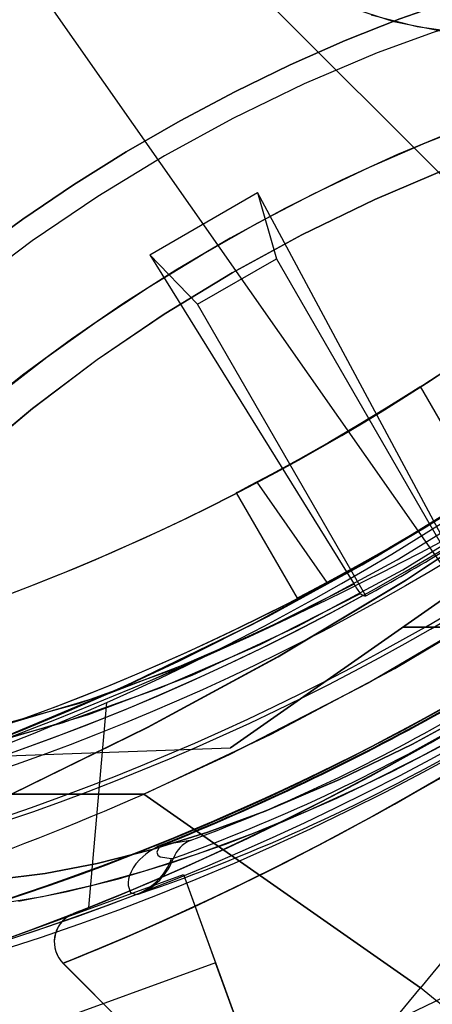
# Model space of a CAD drawing. Units: millimetres. Extents: x 357 to 1783, y 1447 to 2433.
# Drawn here: x 993 to 994, y 1991 to 1992 of the extents above; entities that cross this region are included whole.
import ezdxf

# ---------------------------------------------------------------- set-up
doc = ezdxf.new("R2010")
doc.units = ezdxf.units.MM
doc.header["$LTSCALE"] = 100

msp = doc.modelspace()

# ---------------------------------------------------------------- linework, layer by layer
at = {"color": 7, "linetype": 'Continuous', "lineweight": 25}
for p, q in [((988.7246924556096, 1997.398489374781), (995.7250495893562, 1990.398132241034)), ((992.6636400763571, 1993.342040473132), (994.327011741772, 1990.966499544698)), ((993.4064714480024, 1992.105601779574), (993.5839251693776, 1992.208054733379)), ((993.5839251693776, 1992.208054733379), (993.6151032136581, 1992.099146868995)), ((993.8852966338634, 1991.645759903922), (993.5839251693776, 1992.208054733379)), ((993.4851994030905, 1992.024146868995), (993.4064714480024, 1992.105601779574)), ((993.4064714480024, 1992.105601779574), (993.742747322486, 1991.563459020625)), ((993.4851994030905, 1992.024146868995), (993.6151032136581, 1992.099146868995)), ((993.6151032136581, 1992.099146868995), (993.892238393141, 1991.619134657566)), ((993.7623345825733, 1991.544134657566), (993.4851994030905, 1992.024146868995)), ((993.9522412486793, 1991.715206663175), (993.8521321654001, 1991.888600681714)), ((993.5392746473219, 1991.293877796927), (994.1797835887628, 1991.742366985998)), ((994.1791135370584, 1991.741897810779), (993.5392746473219, 1991.293877796927)), ((993.698674772757, 1991.566421942726), (993.5831032316045, 1991.731475208853)), ((994.16585350432, 1991.732613035924), (993.8235009711937, 1991.492895211439)), ((993.5489718236576, 1991.713689796452), (993.6490836424608, 1991.540291039846)), ((993.7570988603502, 1991.544545023703), (993.7530383662031, 1991.547775437608)), ((993.8235009711937, 1991.492895211442), (994.3155021102257, 1991.492895211629)), ((994.315502050639, 1991.492895211264), (993.8235009711937, 1991.492895211439)), ((993.3061476599677, 1991.031103299435), (993.335699536347, 1991.368882792096)), ((993.0871246165984, 1991.278088369914), (993.5392746473219, 1991.293877796927)), ((993.1791940158307, 1991.217642731573), (993.3965872295616, 1991.21780242166)), ((993.3965871509938, 1991.21780241701), (993.1791940181743, 1991.217642732606)), ((993.3965871509938, 1991.21780241701), (993.8519756983935, 1990.898935977286)), ((993.8519756983947, 1990.898935977244), (993.3965872295616, 1991.21780242166)), ((993.4293783339696, 1991.135648050426), (993.4297918371476, 1991.134624888086)), ((993.4733346589397, 1991.141402495389), (993.4297918371476, 1991.134624888086)), ((993.442469303907, 1991.111845433124), (993.4456253227457, 1991.112326609735)), ((992.898106753618, 1990.880407264696), (993.4619223260895, 1991.085619350692)), ((993.4619223260895, 1991.085619350692), (993.5148056789519, 1990.940323532837)), ((993.4619223260895, 1991.085619350692), (993.632932397753, 1990.615773040299)), ((993.3844734426838, 1991.052723192763), (993.3876743464572, 1991.053160495674)), ((993.5148056789519, 1990.940323532837), (992.9509901064805, 1990.735111446842)), ((993.2640627793597, 1990.939324140109), (994.4847905134699, 1989.718596405999)), ((993.2643427408921, 1990.939044178577), (994.48479051347, 1989.718596405999)), ((993.6724984110517, 1990.507066312181), (993.5148056789519, 1990.940323532837)), ((993.800240677005, 1990.836494736927), (993.8519756989045, 1990.898935979926))]:
    msp.add_line(p, q, dxfattribs=at)
at = {"color": 7, "linetype": 'Continuous', "lineweight": 25, "flags": 128}
for points in [[(993.1175308131224, 1992.105880928924), (993.1976564797513, 1992.164343134846), (993.2813385107247, 1992.220847928715), (993.3678844383155, 1992.274927734091), (993.4565780960893, 1992.326135041282), (993.5466855451722, 1992.374046110482), (993.6374611475854, 1992.41826447821), (993.7281537363898, 1992.458424238045), (993.8180128315829, 1992.494193068492), (993.9062948503114, 1992.525274982939), (993.9922692600087, 1992.551412778947), (994.0752246235439, 1992.57239016659), (994.1544744863536, 1992.588033558256), (994.2293630568455, 1992.598213505081), (994.2992706330647, 1992.602845768136), (994.3636187307197, 1992.601892015504), (994.4218748701328, 1992.595360139476), (994.4735569825016, 1992.583304191242), (994.5182373990127, 1992.565823933618), (994.5555463897962, 1992.54306401551), (994.5851752234345, 1992.515212774947), (994.6068787217112, 1992.482500680586), (994.6204772884582, 1992.445198424585)], [(994.6204772884643, 1992.445198424585), (994.6068787217171, 1992.482500680587), (994.5851752234402, 1992.515212774948), (994.5555463898017, 1992.543064015512), (994.5182373990182, 1992.56582393362), (994.4735569825068, 1992.583304191244), (994.4218748701378, 1992.595360139478), (994.3636187307245, 1992.601892015506), (994.299270633069, 1992.602845768138), (994.2293630568494, 1992.598213505083), (994.154474486357, 1992.588033558259), (994.0752246235468, 1992.572390166593), (993.9922692600113, 1992.551412778949), (993.9062948503133, 1992.525274982942), (993.8180128315845, 1992.494193068494), (993.7281537363908, 1992.458424238048), (993.6374611475858, 1992.418264478213), (993.5466855451722, 1992.374046110485), (993.4565780960887, 1992.326135041285), (993.3678844383144, 1992.274927734094), (993.2813385107231, 1992.220847928718), (993.1976564797493, 1992.164343134848), (993.1175308131197, 1992.105880928926)], [(993.1791940354047, 1991.217642740427), (993.4026640802452, 1991.327530172908), (993.617727810638, 1991.444087374794), (993.824446785338, 1991.567742174963), (994.0223373289846, 1991.698365359686), (994.2061162787147, 1991.83187324268), (994.3747577073045, 1991.966089088493), (994.528884394138, 1992.099803818789), (994.6678323579447, 1992.230569912292), (994.7887034433194, 1992.3531825723), (994.8925478160744, 1992.465953549819), (994.9801775967576, 1992.567039613772)], [(993.1791940354288, 1991.217642740428), (993.4026640802695, 1991.327530172909), (993.6177278106621, 1991.444087374795), (993.8244467853622, 1991.567742174964), (994.0223373290087, 1991.698365359688), (994.2061162787388, 1991.831873242681), (994.3747577073286, 1991.966089088494), (994.5288843941621, 1992.09980381879), (994.6678323579689, 1992.230569912294), (994.7887034433436, 1992.353182572301), (994.8925478160986, 1992.46595354982), (994.9801775967818, 1992.567039613773)], [(993.1791940354288, 1991.217642740428), (993.4026640802695, 1991.327530172909), (993.6177278106621, 1991.444087374795), (993.8244467853622, 1991.567742174964), (994.0223373290087, 1991.698365359688), (994.2061162787388, 1991.831873242681), (994.3747577073286, 1991.966089088494), (994.5288843941621, 1992.09980381879), (994.6678323579689, 1992.230569912293), (994.7887034433436, 1992.353182572301), (994.8925478160986, 1992.46595354982), (994.9801775967818, 1992.567039613773)], [(993.1791940354044, 1991.217642740426), (993.402664080245, 1991.327530172907), (993.6177278106378, 1991.444087374794), (993.8244467853377, 1991.567742174963), (994.0223373289845, 1991.698365359686), (994.2061162787146, 1991.83187324268), (994.3747577073043, 1991.966089088493), (994.5288843941379, 1992.099803818789), (994.6678323579446, 1992.230569912292), (994.7887034433193, 1992.3531825723), (994.8925478160742, 1992.465953549818), (994.9801775967575, 1992.567039613772)], [(994.982056138241, 1992.56927052229), (994.8957142004577, 1992.469508707424), (994.7924675506562, 1992.35715925462), (994.6711188034379, 1992.233790983084), (994.5337159065914, 1992.104188109913), (994.3801592906646, 1991.970587975469), (994.2095923643693, 1991.834525889295), (994.0253434199399, 1991.700451086685), (993.8291734290028, 1991.570742712008), (993.6210883332545, 1991.446005888624), (993.4036309321988, 1991.328005171222), (993.1791940545077, 1991.217642749323)], [(994.9820561382651, 1992.569270522291), (994.8957142004818, 1992.469508707425), (994.7924675506803, 1992.357159254622), (994.6711188034622, 1992.233790983084), (994.5337159066156, 1992.104188109914), (994.3801592906888, 1991.970587975471), (994.2095923643934, 1991.834525889296), (994.0253434199641, 1991.700451086686), (993.8291734290269, 1991.57074271201), (993.6210883332787, 1991.446005888625), (993.4036309322229, 1991.328005171224), (993.1791940545318, 1991.217642749325)], [(994.9820561382651, 1992.569270522291), (994.8957142004818, 1992.469508707425), (994.7924675506803, 1992.357159254622), (994.6711188034622, 1992.233790983084), (994.5337159066156, 1992.104188109914), (994.3801592906888, 1991.970587975471), (994.2095923643934, 1991.834525889296), (994.0253434199641, 1991.700451086686), (993.8291734290269, 1991.57074271201), (993.6210883332787, 1991.446005888625), (993.4036309322229, 1991.328005171223), (993.1791940545318, 1991.217642749325)], [(994.9820561382409, 1992.56927052229), (994.8957142004575, 1992.469508707423), (994.7924675506558, 1992.35715925462), (994.6711188034378, 1992.233790983083), (994.5337159065912, 1992.104188109913), (994.3801592906644, 1991.970587975469), (994.209592364369, 1991.834525889295), (994.0253434199398, 1991.700451086685), (993.8291734290025, 1991.570742712008), (993.6210883332543, 1991.446005888623), (993.4036309321984, 1991.328005171222), (993.1791940545073, 1991.217642749323)], [(994.5449220762673, 1992.446187456488), (994.5136250291088, 1992.484757974365), (994.4676571599077, 1992.515727687095), (994.4066288622253, 1992.537744779866), (994.3499141490377, 1992.547787167243), (994.2858322858373, 1992.551406618779), (994.2135631095211, 1992.548466040914), (994.135057282003, 1992.538811658265), (994.0512578271154, 1992.522590969536), (993.9629475956227, 1992.499925941071), (993.8731170125147, 1992.471774922773), (993.7807793979763, 1992.43795945235), (993.6606096830407, 1992.387063722554), (993.5432359161883, 1992.330051332409), (993.4307034458267, 1992.268536635783), (993.321203861239, 1992.201862976912), (993.213139213839, 1992.128722248728), (993.1089410066237, 1992.050073376251)], [(994.5449220762732, 1992.446187456489), (994.5136204937941, 1992.484765829762), (994.467637365887, 1992.51573607309), (994.4066288622253, 1992.537744779866), (994.3498842450033, 1992.547790605713), (994.2858322858373, 1992.551406618779), (994.2135257251664, 1992.548462934405), (994.135057282003, 1992.538811658265), (994.0512151223245, 1992.522581306647), (993.9629475956228, 1992.499925941072), (993.8730718103945, 1992.471759509392), (993.7807793979763, 1992.437959452351), (993.6605683728245, 1992.387045594112), (993.5431943204658, 1992.330029228305), (993.4307034458267, 1992.268536635784), (993.3211639206617, 1992.201838006013), (993.2131028590395, 1992.128695537253), (993.1089410066237, 1992.050073376252)], [(994.9056430645577, 1992.540692213121), (994.8199182678744, 1992.445060711054), (994.7183313808395, 1992.338476352678), (994.6000879285046, 1992.222773315579), (994.464160572538, 1992.099693429593), (994.3133844659046, 1991.974319268493), (994.1484091586148, 1991.849192679994), (993.9686254001846, 1991.725769933808), (993.7750368247381, 1991.606511220696), (993.5728117410712, 1991.495709018994), (993.3624180465752, 1991.39416275556), (993.1438113086018, 1991.302422498123)], [(994.9056430645818, 1992.540692213122), (994.8199182678985, 1992.445060711055), (994.7183313808636, 1992.338476352679), (994.6000879285289, 1992.222773315581), (994.4641605725623, 1992.099693429594), (994.3133844659288, 1991.974319268494), (994.1484091586389, 1991.849192679995), (993.9686254002088, 1991.725769933809), (993.7750368247622, 1991.606511220697), (993.5728117410954, 1991.495709018996), (993.3624180465993, 1991.394162755561), (993.1438113086258, 1991.302422498125)], [(994.9056430645818, 1992.540692213122), (994.8199182678985, 1992.445060711055), (994.7183313808636, 1992.338476352679), (994.6000879285289, 1992.22277331558), (994.4641605725623, 1992.099693429594), (994.3133844659288, 1991.974319268494), (994.1484091586389, 1991.849192679995), (993.9686254002088, 1991.725769933809), (993.7750368247622, 1991.606511220697), (993.5728117410954, 1991.495709018995), (993.3624180465993, 1991.394162755561), (993.1438113086258, 1991.302422498125)], [(994.9056430645576, 1992.54069221312), (994.8199182678741, 1992.445060711054), (994.7183313808391, 1992.338476352677), (994.6000879285045, 1992.222773315579), (994.4641605725378, 1992.099693429593), (994.3133844659044, 1991.974319268493), (994.1484091586144, 1991.849192679994), (993.9686254001845, 1991.725769933808), (993.7750368247378, 1991.606511220696), (993.5728117410711, 1991.495709018994), (993.362418046575, 1991.39416275556), (993.1438113086015, 1991.302422498123)], [(993.1438113273017, 1991.302422505423), (993.3633570743792, 1991.394586479762), (993.5760992086047, 1991.497403948126), (993.779660714721, 1991.609206596493), (993.9715661412359, 1991.727687332258), (994.1518096738713, 1991.851657917827), (994.3186686235047, 1991.978528342649), (994.4688870537046, 1992.103801008698), (994.6033029296046, 1992.225808907483), (994.7220136604062, 1992.342232235915), (994.8230158179076, 1992.448421984673), (994.9074807683076, 1992.542803432323)], [(993.1438113273258, 1991.302422505425), (993.3633570744034, 1991.394586479764), (993.5760992086289, 1991.497403948128), (993.7796607147452, 1991.609206596494), (993.9715661412602, 1991.727687332259), (994.1518096738955, 1991.851657917829), (994.3186686235288, 1991.978528342651), (994.4688870537288, 1992.103801008699), (994.6033029296287, 1992.225808907485), (994.7220136604304, 1992.342232235916), (994.823015817932, 1992.448421984675), (994.9074807683317, 1992.542803432325)], [(993.1438113273258, 1991.302422505425), (993.3633570744034, 1991.394586479764), (993.5760992086289, 1991.497403948128), (993.7796607147452, 1991.609206596494), (993.9715661412602, 1991.727687332259), (994.1518096738955, 1991.851657917829), (994.3186686235288, 1991.978528342651), (994.4688870537288, 1992.103801008699), (994.6033029296287, 1992.225808907484), (994.7220136604304, 1992.342232235916), (994.823015817932, 1992.448421984675), (994.9074807683317, 1992.542803432324)], [(993.1438113273014, 1991.302422505423), (993.363357074379, 1991.394586479762), (993.5760992086044, 1991.497403948126), (993.7796607147208, 1991.609206596493), (993.9715661412357, 1991.727687332258), (994.1518096738711, 1991.851657917827), (994.3186686235043, 1991.978528342649), (994.4688870537045, 1992.103801008697), (994.6033029296043, 1992.225808907483), (994.722013660406, 1992.342232235914), (994.8230158179075, 1992.448421984673), (994.9074807683072, 1992.542803432323)], [(995.1138023532123, 1992.515512973959), (995.0372942801422, 1992.425414487367), (994.9485288760102, 1992.326432555717), (994.8477558857438, 1992.220546967676), (994.7352250542707, 1992.109737511914), (994.6153275524199, 1991.999674766703), (994.4840985098641, 1991.887580398553), (994.3426633862616, 1991.775522927078), (994.1921476412714, 1991.665570871892), (993.9855664207514, 1991.529271036425), (993.7661465973879, 1991.40069405644), (993.5374765787934, 1991.282753317087), (993.3965871509938, 1991.21780241701)], [(995.1138023532365, 1992.515512973961), (995.0372942801664, 1992.425414487368), (994.9485288760343, 1992.326432555718), (994.8477558857679, 1992.220546967678), (994.7352250542948, 1992.109737511915), (994.6153275524441, 1991.999674766704), (994.4840985098882, 1991.887580398555), (994.3426633862857, 1991.775522927079), (994.1921476412956, 1991.665570871893), (993.9855664207755, 1991.529271036426), (993.766146597412, 1991.400694056441), (993.5374765788175, 1991.282753317088), (993.3965871510179, 1991.217802417011)], [(995.1138023532365, 1992.515512973961), (995.0372942801664, 1992.425414487368), (994.9485288760343, 1992.326432555718), (994.8477558857679, 1992.220546967678), (994.7352250542948, 1992.109737511915), (994.6153275524441, 1991.999674766704), (994.4840985098882, 1991.887580398554), (994.3426633862857, 1991.775522927079), (994.1921476412956, 1991.665570871893), (993.9855664207755, 1991.529271036426), (993.766146597412, 1991.400694056441), (993.5374765788175, 1991.282753317088), (993.3965871510179, 1991.217802417011)], [(995.113802353212, 1992.515512973959), (995.0372942801421, 1992.425414487367), (994.94852887601, 1992.326432555717), (994.8477558857437, 1992.220546967676), (994.7352250542705, 1992.109737511914), (994.6153275524197, 1991.999674766702), (994.4840985098638, 1991.887580398553), (994.3426633862615, 1991.775522927078), (994.1921476412712, 1991.665570871891), (993.9855664207513, 1991.529271036424), (993.7661465973877, 1991.400694056439), (993.5374765787933, 1991.282753317087), (993.3965871509937, 1991.217802417009)], [(993.3965872295616, 1991.21780242166), (993.6065989960391, 1991.316631614932), (993.809961547002, 1991.42484036579), (993.9794372399735, 1991.525354278318), (994.1420902000549, 1991.631268879507), (994.2963699998793, 1991.740777245827), (994.4407262120802, 1991.85207245375), (994.5729913271789, 1991.962511095035), (994.6952754007223, 1992.072312515223), (994.8068873785334, 1992.17949896612), (994.9071362064354, 1992.28209269953), (995.0216824512474, 1992.407589129303), (995.1180591543335, 1992.520694482885)], [(993.396587229586, 1991.217802421661), (993.6065989960632, 1991.316631614933), (993.8099615470261, 1991.424840365791), (993.9794372399977, 1991.52535427832), (994.142090200079, 1991.631268879508), (994.2963699999034, 1991.740777245828), (994.4407262121044, 1991.852072453751), (994.5729913272032, 1991.962511095036), (994.6952754007464, 1992.072312515224), (994.8068873785575, 1992.179498966121), (994.9071362064595, 1992.282092699531), (995.0216824512717, 1992.407589129304), (995.1180591543576, 1992.520694482886)], [(993.396587229586, 1991.217802421661), (993.6065989960632, 1991.316631614933), (993.8099615470261, 1991.424840365791), (993.9794372399977, 1991.525354278319), (994.1420902000789, 1991.631268879508), (994.2963699999034, 1991.740777245828), (994.4407262121044, 1991.852072453751), (994.5729913272031, 1991.962511095036), (994.6952754007464, 1992.072312515224), (994.8068873785575, 1992.179498966121), (994.9071362064595, 1992.282092699531), (995.0216824512717, 1992.407589129304), (995.1180591543576, 1992.520694482886)], [(993.3965872295615, 1991.21780242166), (993.6065989960388, 1991.316631614932), (993.8099615470016, 1991.424840365789), (993.9794372399732, 1991.525354278318), (994.1420902000546, 1991.631268879507), (994.296369999879, 1991.740777245827), (994.44072621208, 1991.85207245375), (994.5729913271787, 1991.962511095035), (994.6952754007219, 1992.072312515223), (994.806887378533, 1992.17949896612), (994.9071362064353, 1992.28209269953), (995.0216824512473, 1992.407589129303), (995.1180591543332, 1992.520694482884)], [(993.7345012982639, 1992.513118815422), (993.8082405481016, 1992.489551513939), (993.8852962500478, 1992.474465545696), (993.965065338759, 1992.467978978851), (994.0469235129607, 1992.470142579582), (994.1302301214528, 1992.480939414782), (994.2143331770721, 1992.500284984576)], [(994.2564777814443, 1992.513118815422), (994.1722231462792, 1992.489551513938), (994.0884363058861, 1992.474465545695), (994.0057730058935, 1992.46797897885), (993.9248801987026, 1992.470142579582), (993.8463909802084, 1992.480939414782), (993.7709196349651, 1992.500284984576)], [(992.6828229275309, 1991.326493157707), (992.7152995987407, 1991.302374079054), (992.7570100161299, 1991.284137307313), (992.8054886805578, 1991.27241397851), (992.8617447528386, 1991.266604338402), (992.9463070370673, 1991.268082852156), (993.0404636138607, 1991.279661083146), (993.1420443819246, 1991.300687172834), (993.3055982437328, 1991.348705079493), (993.4762584431842, 1991.413867730837), (993.6503609112046, 1991.494154329851), (993.8230453730168, 1991.587043228808), (993.9897776779098, 1991.689973085134), (994.1468605708573, 1991.800820104076), (994.2439171110881, 1991.877732856826), (994.333124721993, 1991.955936605457), (994.412835144153, 1992.034200323099), (994.4825004246401, 1992.112403225579), (994.5396936031564, 1992.188359081446), (994.5830201278874, 1992.260571627318), (994.6062101567668, 1992.312548771503), (994.6202547118739, 1992.360688976199), (994.6251277712829, 1992.40542397089), (994.6204772884643, 1992.445198424585)], [(993.1585646052338, 1991.877049424059), (993.237166202629, 1991.93738970907), (993.3197127306491, 1991.996112369845), (993.4055581507918, 1992.052757821943), (993.4940306062509, 1992.106882737899), (993.5844376801072, 1992.158063516861), (993.676071814429, 1992.205899599839), (993.7682158478732, 1992.250016604626), (993.8601486284449, 1992.290069255843), (993.9511506574886, 1992.325744087189), (994.0405097207422, 1992.35676189474), (994.1275264623782, 1992.382879922094), (994.2115198584117, 1992.403893760277), (994.2918325466361, 1992.419638947513), (994.3678359713742, 1992.429992256364), (994.4389353027783, 1992.43487265815), (994.5045740921798, 1992.43424195711), (994.5642386270556, 1992.428105089335), (994.617461951524, 1992.416510084136), (994.663827520908, 1992.399547688151), (994.7029724617628, 1992.377350655125), (994.7345904118511, 1992.350092706938), (994.7584339178446, 1992.317987173993)], [(995.241200945342, 1992.440168222058), (995.1456953769847, 1992.320414961735), (995.0443195454068, 1992.201280057485), (994.9380095065482, 1992.084392268101), (994.8344941025297, 1991.97792005116), (994.727338422936, 1991.874376599828), (994.6177915876466, 1991.774809339303), (994.5071027165403, 1991.680265694782), (994.398366691146, 1991.593043746534), (994.2895780312558, 1991.510848080029), (994.1819531606657, 1991.434136875595), (994.0767085031708, 1991.363368313564), (993.9693856595566, 1991.295396871577), (993.8658985844282, 1991.233583353501), (993.7675142789143, 1991.178024470782), (993.6754997441426, 1991.128816934866), (993.585824179977, 1991.083367490424), (993.5048070954165, 1991.044341651712), (993.4337955313682, 1991.011687803547), (993.3741365287387, 1990.985354330742), (993.3269586255357, 1990.965175437556), (993.2924517608379, 1990.950795523514), (993.271268842746, 1990.942187465429), (993.2640627793597, 1990.939324140109)], [(992.748200851223, 1991.356495383175), (992.7789335316024, 1991.334232241768), (992.818271229393, 1991.317654581286), (992.8641038502607, 1991.307152441159), (992.9171271094793, 1991.302232785926), (992.9967364343147, 1991.304272451441), (993.0851280897327, 1991.315694324694), (993.1802761183994, 1991.335843936392), (993.3329854961218, 1991.381192193534), (993.4918200761847, 1991.442179324238), (993.6535791479779, 1991.516970085493), (993.8138492708214, 1991.603249656461), (993.9686540194725, 1991.698756653032), (994.1147402245704, 1991.801636765986), (994.2476435720093, 1991.909157703696), (994.3633448577418, 1992.018747136455), (994.457405001014, 1992.127373563256), (994.5244799567408, 1992.230428921631), (994.5468333570811, 1992.27917404962), (994.5606038305388, 1992.32436844028), (994.5657233494462, 1992.366245428171), (994.5618056371932, 1992.403580594555)], [(993.2640627793597, 1990.939324140109), (993.2697539935303, 1990.941591241169), (993.2865486146485, 1990.948404046569), (993.3140281106237, 1990.959779809639), (993.3517739493653, 1990.975735783708), (993.4000432510577, 1990.996662382702), (993.457834072051, 1991.022574646089), (993.524211779056, 1991.053512886982), (993.5982417387836, 1991.089517418497), (993.6856368181915, 1991.134131517994), (993.7804904913431, 1991.185189299683), (993.8814894946626, 1991.24264393373), (993.9873205645738, 1991.306448590301), (994.1022748561954, 1991.380247955329), (994.2210340142976, 1991.46154014812), (994.3419290791542, 1991.549790745103), (994.4632910910384, 1991.644465322706), (994.5789820353489, 1991.741037462298), (994.693800924911, 1991.843279350182), (994.8063134677757, 1991.950050591399), (994.9150853719938, 1992.060210790988), (995.0135396842942, 1992.16662991762), (995.108014965259, 1992.275175296835), (995.1977375851334, 1992.384601824678)], [(994.6793429411387, 1992.257094330607), (994.6473919081137, 1992.296473111021), (994.6004548037516, 1992.328085971224), (994.5381801882351, 1992.350551438429), (994.4802584490922, 1992.360805676228), (994.4148771224872, 1992.364496756021), (994.3410706122723, 1992.361492023424), (994.260973586751, 1992.351640454205), (994.1753921728223, 1992.335073428395), (994.0852926808, 1992.311947871128), (993.9935524714695, 1992.283197155164), (993.8993445527714, 1992.248695598081), (993.7766396168295, 1992.196725482069), (993.6568300943297, 1992.13852608661), (993.542004639378, 1992.07575731361), (993.430192619352, 1992.007674968228), (993.3198892889183, 1991.933014835274), (993.2135657350428, 1991.85276101306), (993.1365466013485, 1991.788393901278)], [(993.1365825507897, 1991.788425340772), (993.2135657350428, 1991.85276101306), (993.3199256437186, 1991.93304154675), (993.4302325599191, 1992.00769993912), (993.542004639378, 1992.075757313609), (993.6568716900409, 1992.138548190709), (993.7766809270445, 1992.196743610509), (993.8993445527714, 1992.24869559808), (993.9935976735911, 1992.283212568545), (994.0852926808, 1992.311947871127), (994.1754348776137, 1992.335083091284), (994.260973586751, 1992.351640454205), (994.3411079966294, 1992.361495129934), (994.4148771224872, 1992.364496756021), (994.4802883531281, 1992.360802237758), (994.5381801882351, 1992.350551438429), (994.6004745977714, 1992.328077585229), (994.6473964434283, 1992.296465255625), (994.6793429411327, 1992.257094330606)], [(993.9058107367333, 1992.308472179231), (993.814253718344, 1992.270571341615), (993.7221251383253, 1992.228445281743), (993.6301460277281, 1992.18242369315), (993.5390362478028, 1992.132866757165), (993.4495088561083, 1992.080162324005), (993.3622645258708, 1992.024722877317), (993.2779860622643, 1991.966982305941), (993.1973330585355, 1991.907392508134), (993.1209367337921, 1991.846419854859)], [(994.6793429411327, 1992.257094330606), (994.6974704488317, 1992.209734534128), (994.7013794366732, 1992.153279379269), (994.6896977942226, 1992.088115246617), (994.6696173550822, 1992.03282643019), (994.6401232606471, 1991.974359000519), (994.6006178307807, 1991.911943054009), (994.5520376088078, 1991.847502779747), (994.4948994366266, 1991.781670614098), (994.429822370545, 1991.715204943772), (994.3590534154771, 1991.650130949924), (994.2820702312248, 1991.585795277637), (994.1757103225488, 1991.505514743947), (994.0654034063476, 1991.430856351576), (993.9536313268895, 1991.362798977087), (993.8387642762254, 1991.300008099988), (993.7189550392224, 1991.241812680187), (993.5962914134961, 1991.189860692617), (993.5020382926791, 1991.155343722152), (993.4103432854675, 1991.12660841957), (993.3202010886554, 1991.103473199413), (993.2346623795165, 1991.086915836492), (993.1545279696376, 1991.077061160763)], [(993.154565353993, 1991.077064267274), (993.2346623795165, 1991.086915836493), (993.3202437934463, 1991.103482862303), (993.4103432854675, 1991.126608419571), (993.5020834948003, 1991.155359135535), (993.5962914134961, 1991.189860692618), (993.7189963494384, 1991.24183080863), (993.8388058719372, 1991.300030204088), (993.9536313268895, 1991.362798977088), (994.065443346916, 1991.430881322471), (994.1757466773497, 1991.505541455424), (994.2820702312248, 1991.585795277638), (994.3590893649183, 1991.65016238942), (994.429822370545, 1991.715204943773), (994.4949291573295, 1991.781702766088), (994.5520376088078, 1991.847502779747), (994.600639213275, 1991.911973876556), (994.6401232606471, 1991.974359000519), (994.6696293292975, 1992.03285404708), (994.6896977942226, 1992.088115246618), (994.7013820712, 1992.153300714392), (994.6974659135169, 1992.209742389524), (994.6793429411387, 1992.257094330607)], [(993.5489718236576, 1991.713689796452), (993.5577360286183, 1991.718212551845), (993.5829594545929, 1991.731399314132), (993.6216390611684, 1991.75211773236), (993.6692087293807, 1991.778438400838), (993.7200854384381, 1991.807639835431), (993.7684996974781, 1991.836464160371), (993.8091841544366, 1991.861489074453), (993.8377852822108, 1991.879530769999), (993.8512473274776, 1991.88815323831), (993.8481756956658, 1991.886178432703), (993.8289248216489, 1991.87390141766), (993.7954721266605, 1991.852971718557), (993.7513210992945, 1991.82611908885), (993.7012998530752, 1991.796729247674), (993.6510160372063, 1991.768261480784), (993.6061641050304, 1991.743755939691), (993.5719491113326, 1991.725611932007), (993.5524938349481, 1991.715503676805), (993.5489718236576, 1991.713689796452)], [(993.5489718236576, 1991.713689796451), (993.5577360286183, 1991.718212551845), (993.5829594545929, 1991.731399314132), (993.6216390611684, 1991.75211773236), (993.6692087293807, 1991.778438400838), (993.7200854384381, 1991.807639835431), (993.7684996974781, 1991.836464160371), (993.8091841544366, 1991.861489074453), (993.8377852822108, 1991.879530769999), (993.8512473274776, 1991.88815323831), (993.8481756956658, 1991.886178432703), (993.8289248216489, 1991.87390141766), (993.7954721266605, 1991.852971718557), (993.7513210992945, 1991.82611908885), (993.7012998530752, 1991.796729247674), (993.6510160372063, 1991.768261480784), (993.6061641050304, 1991.743755939691), (993.5719491113326, 1991.725611932007), (993.5524938349481, 1991.715503676805), (993.5489718236576, 1991.713689796451)], [(993.1463863536532, 1991.303425157024), (993.1964393498548, 1991.323278018723), (993.2745695407108, 1991.355666782391), (993.3611791116582, 1991.39360890014), (993.4545374830575, 1991.436971101674), (993.602110891906, 1991.510935897222), (993.7558816147732, 1991.595431317327), (993.8612012316121, 1991.657928401762), (993.966137325781, 1991.724149817316), (994.0705201799076, 1991.794146740121)], [(993.1463863536773, 1991.303425157025), (993.1964393498789, 1991.323278018725), (993.2745695407351, 1991.355666782393), (993.3611791116824, 1991.393608900141), (993.4545374830817, 1991.436971101675), (993.6021108919304, 1991.510935897223), (993.7558816147973, 1991.595431317328), (993.8612012316363, 1991.657928401763), (993.9661373258052, 1991.724149817318), (994.0705201799317, 1991.794146740122)], [(993.1463863536773, 1991.303425157025), (993.1964393498789, 1991.323278018725), (993.2745695407351, 1991.355666782393), (993.3611791116824, 1991.393608900141), (993.4545374830817, 1991.436971101675), (993.6021108919301, 1991.510935897223), (993.7558816147973, 1991.595431317328), (993.8612012316363, 1991.657928401763), (993.9661373258052, 1991.724149817318), (994.0705201799317, 1991.794146740122)], [(993.146386353653, 1991.303425157023), (993.1964393498545, 1991.323278018723), (993.2745695407107, 1991.355666782391), (993.361179111658, 1991.393608900139), (993.4545374830573, 1991.436971101673), (993.6021108919059, 1991.510935897222), (993.7558816147731, 1991.595431317326), (993.8612012316119, 1991.657928401762), (993.9661373257809, 1991.724149817316), (994.0705201799075, 1991.79414674012)], [(994.0704191437047, 1991.794076924924), (993.9662558787713, 1991.724226765411), (993.8620906955689, 1991.658472575572), (993.7578074112379, 1991.596539573691), (993.6033209288712, 1991.511570641556), (993.4563250347379, 1991.437826863188), (993.3630585834082, 1991.394455578065), (993.2759915361083, 1991.356273457772), (993.1981197624045, 1991.323956589121), (993.1476658045532, 1991.30392402092)], [(994.0704191437288, 1991.794076924925), (993.9662558787956, 1991.724226765412), (993.8620906955931, 1991.658472575573), (993.7578074112621, 1991.596539573693), (993.6033209288954, 1991.511570641557), (993.4563250347621, 1991.437826863189), (993.3630585834325, 1991.394455578067), (993.2759915361326, 1991.356273457774), (993.1981197624287, 1991.323956589122), (993.1476658045774, 1991.303924020922)], [(994.0704191437288, 1991.794076924925), (993.9662558787956, 1991.724226765412), (993.8620906955931, 1991.658472575573), (993.7578074112621, 1991.596539573692), (993.6033209288954, 1991.511570641557), (993.4563250347621, 1991.437826863189), (993.3630585834325, 1991.394455578067), (993.2759915361326, 1991.356273457774), (993.1981197624287, 1991.323956589122), (993.1476658045774, 1991.303924020922)], [(994.0704191437044, 1991.794076924923), (993.9662558787711, 1991.724226765411), (993.8620906955687, 1991.658472575572), (993.7578074112376, 1991.596539573691), (993.603320928871, 1991.511570641556), (993.4563250347378, 1991.437826863188), (993.3630585834081, 1991.394455578065), (993.2759915361081, 1991.356273457772), (993.1981197624043, 1991.32395658912), (993.147665804553, 1991.30392402092)], [(993.6490836424608, 1991.540291039846), (993.65783682621, 1991.544835660389), (993.6830329654085, 1991.558078932232), (993.7216787057507, 1991.578862663411), (993.7692214346499, 1991.60522808056), (993.8200956862066, 1991.634437310722), (993.8685344495813, 1991.663230222503), (993.9092542684627, 1991.688195018556), (993.937884585066, 1991.706172941592), (993.9513597227193, 1991.714757848236), (993.9482769332731, 1991.712786803909), (993.9289896431605, 1991.70054949444), (993.8954908587134, 1991.679678069211), (993.8513053540747, 1991.652877538085), (993.8012709977845, 1991.623507502759), (993.7509966112824, 1991.595016200884), (993.70617698215, 1991.57045675998), (993.6720082623668, 1991.552254660738), (993.6525921729939, 1991.542109197436), (993.6490836424608, 1991.540291039846)], [(993.6490836424608, 1991.540291039846), (993.6578368262099, 1991.544835660389), (993.6830329654085, 1991.558078932232), (993.7216787057507, 1991.578862663411), (993.7692214346499, 1991.60522808056), (993.8200956862066, 1991.634437310722), (993.8685344495813, 1991.663230222503), (993.9092542684627, 1991.688195018556), (993.937884585066, 1991.706172941592), (993.9513597227193, 1991.714757848236), (993.9482769332731, 1991.712786803909), (993.9289896431605, 1991.70054949444), (993.8954908587134, 1991.679678069211), (993.8513053540747, 1991.652877538085), (993.8012709977845, 1991.623507502759), (993.7509966112824, 1991.595016200884), (993.70617698215, 1991.57045675998), (993.6720082623668, 1991.552254660738), (993.6525921729939, 1991.542109197436), (993.6490836424608, 1991.540291039846)], [(993.7427473224885, 1991.563459020627), (993.5900256379545, 1991.486113963428), (993.438025863044, 1991.420086166723), (993.2887055707412, 1991.366588028066), (993.1473445339188, 1991.328074126394), (993.0170897853446, 1991.306170228394), (992.9041305098822, 1991.302882026279), (992.8550482946677, 1991.308681321836), (992.8126095046578, 1991.319510268385), (992.776634239985, 1991.335535737946), (992.748200851223, 1991.356495383174)], [(993.7530383766092, 1991.547775426379), (993.5876691574429, 1991.463692717057), (993.4233766990046, 1991.392183836924), (993.2621091216964, 1991.334440577185), (993.1098154269827, 1991.293190308228), (993.0145226035315, 1991.27561672473), (992.9270471883631, 1991.266885361061), (992.8490753931824, 1991.267345770839), (992.7966785051375, 1991.273995669255), (992.7514618143456, 1991.286029141405), (992.7130634446285, 1991.303675491014), (992.6828229275309, 1991.326493157707)], [(993.2811791516152, 1991.021234179145), (993.2812099458002, 1991.021246243668), (993.2888555253164, 1991.024204121025), (993.3095941368714, 1991.032400278248), (993.3428237792625, 1991.045874433942), (993.3879424512876, 1991.064666306709), (993.4448446347371, 1991.089142334492), (993.51246293111, 1991.119468257547), (993.5895665485928, 1991.155726268334), (993.6749246953724, 1991.197998559312), (993.6800091670826, 1991.20058881402), (993.768992220975, 1991.247295335375), (993.8641742848421, 1991.300145089966), (993.9643363242484, 1991.359078348035)], [(993.943410457539, 1991.32853400357), (993.8523006776137, 1991.278977067586), (993.7603215670164, 1991.232955478993), (993.6681929869977, 1991.190829419121), (993.5766359686085, 1991.152928581504), (993.4863670696554, 1991.119549591586), (993.3980927666638, 1991.090953685218), (993.3125039257415, 1991.067364664141), (993.2302703956141, 1991.048967144427), (993.1520357651511, 1991.035905111613)], [(993.9119239069197, 1991.327808712753), (993.8094096369715, 1991.269327009314), (993.7189558513192, 1991.220715164153), (993.6344811213119, 1991.177702978478), (993.5570801859978, 1991.140240342568), (993.487847784425, 1991.108277146703), (993.4292082905912, 1991.082308813721), (993.3793575808554, 1991.061020614328), (993.3390571239263, 1991.044358685254), (993.3090683885125, 1991.03226916323), (993.2899041509361, 1991.024624778395), (993.2817254501999, 1991.021380108495), (993.2845853121371, 1991.022531803038), (993.2985367625804, 1991.028076511532), (993.3178225831639, 1991.03577793008), (993.3557925075171, 1991.051222103944), (993.4063237832653, 1991.072431172104), (993.4682834945111, 1991.09948566483), (993.5405387253561, 1991.132466112396), (993.6194129377327, 1991.170265860066), (993.7064630583153, 1991.214231428694), (993.8004174794912, 1991.264392360068), (993.9000045936477, 1991.320778195979)], [(993.8793005590832, 1991.308797460042), (993.7815118497871, 1991.254085973547), (993.6897144476451, 1991.205578491566), (993.6051681199169, 1991.163284025711), (993.533371028791, 1991.12912123468), (993.4690255780408, 1991.099825286765), (993.413023366119, 1991.075333232237), (993.3662559914778, 1991.055582121371), (993.3296342849638, 1991.040515705979), (993.3029811712928, 1991.029786328551), (993.2866962577488, 1991.023367861978), (993.2811791516152, 1991.021234179145)], [(993.1906141587058, 1991.041761813222), (993.2709268469301, 1991.057507000458), (993.3549202429635, 1991.078520838641), (993.4419369845996, 1991.104638865996), (993.5312960478532, 1991.135656673546), (993.622298076897, 1991.171331504892), (993.7142308574686, 1991.211384156109), (993.8063748909129, 1991.255501160896), (993.8980090252347, 1991.303337243874)], [(993.9027477461668, 1991.255136214617), (993.7999790149793, 1991.19599941615), (993.7029699065215, 1991.143261324471), (993.6130489777387, 1991.096929693751), (993.5315447855758, 1991.057012278158), (993.4570590100399, 1991.022211271997), (993.3931541721914, 1990.993602691296), (993.3410177766608, 1990.971133438956), (993.3018373280775, 1990.95475041788), (993.281955530135, 1990.946583330207), (993.2675762236045, 1990.940703614237), (993.2646296197453, 1990.93948335016), (993.273060195119, 1990.94292473045), (993.2928124262871, 1990.951029947578), (993.3237507271572, 1990.963855801106), (993.3653236895237, 1990.981514091595), (993.4167332532455, 1991.004040681468), (993.4771813581815, 1991.031471433147), (993.5486957618456, 1991.065256273191), (993.6286238827795, 1991.104778478003), (993.7158200690124, 1991.150057106952), (993.8091386685734, 1991.201111219409), (993.9152223327742, 1991.26260574933)], [(993.4293783339696, 1991.135648050426), (993.4252325046409, 1991.133896373516), (993.4212244304508, 1991.132048089602), (993.4136189717527, 1991.128063326286), (993.4065550665522, 1991.123702012513), (993.4000230870317, 1991.118980423858), (993.3902844687461, 1991.110293524115), (993.383877017114, 1991.102954501144), (993.3793292045606, 1991.096418865477), (993.3757626582276, 1991.089888744645), (993.373263173469, 1991.083793467503), (993.3716225071114, 1991.077935083467), (993.3708083696309, 1991.072406348812), (993.3707853710662, 1991.067308967017), (993.3748848921435, 1991.055978678575), (993.3844734426838, 1991.052723192763)], [(993.4297918371476, 1991.134624888086), (993.4293211964358, 1991.134431885454), (993.4288676103287, 1991.134238835461), (993.428010328836, 1991.133853624304), (993.4264864170972, 1991.133093973651), (993.4232405410379, 1991.131038563598), (993.4213142763632, 1991.129348913876), (993.4182235369831, 1991.122146040664), (993.4201138592531, 1991.117499785262), (993.4238960532485, 1991.114359921146), (993.4424693039075, 1991.111845433124)]]:
    msp.add_lwpolyline(points, dxfattribs=at)
at = {"color": 7, "linetype": 'Continuous', "lineweight": 25}
for centre, radius in [((991.9001513083743, 1994.919530701484), 3.87180493214646), ((991.9001513083743, 1994.919530701485), 3.871804932146347), ((991.9001513083743, 1994.919530701485), 3.805000000000064), ((991.9001513083743, 1994.919530701485), 3.605000000000246)]:
    msp.add_circle(centre, radius, dxfattribs=at)
for centre, radius, start, end in [((991.9001513083743, 1994.919530701485), 3.80500000000001, 190.7542309422859, 169.2457690577149), ((991.9001513083743, 1994.919530701485), 3.604999999999999, 191.358582729063, 168.6414172709378), ((991.9001512519371, 1994.919530701483), 4.499999999999948, 259.7577129825896, 5.52635583595735), ((991.9001512519371, 1994.919530701483), 4.499999999999948, 259.7577129825896, 5.52635583595735), ((991.9001513083743, 1994.919530701484), 4.155000000005884, 179.9999999999968, 5.016626512741003e-11), ((991.9001513083743, 1994.919530701485), 4.155000000005884, 179.9999999999404, 0), ((991.9001513083714, 1994.919530701487), 3.954155408419638, 180.0000000000535, 359.9999999999448), ((991.9001513083773, 1994.919530701488), 3.954155408419979, 180.0000000000502, 359.9999999999481), ((991.9001513083714, 1994.919530701488), 3.946802076379299, 180.0000000000602, 359.9999999999447), ((991.9001513083772, 1994.919530701488), 3.946802076379299, 180.0000000000503, 359.999999999948), ((991.9001513083674, 1994.919530701497), 4.077685043910151, 270.0000000000998, 359.1621588158869), ((991.9001513083743, 1994.919530701484), 3.852114034665168, 181.1800126049628, 298.8199873950343), ((991.9001513083743, 1994.919530701485), 3.852114034665282, 241.1800126049659, 358.8199873950388), ((991.9001513083743, 1994.919530701484), 4.141909282921047, 189.0000800523158, 290.9999199476786), ((991.9001513083743, 1994.919530701485), 4.14190928292097, 249.0000800523212, 350.9999199476825), ((991.9001513083763, 1994.919530701483), 4.605000000000023, 284.5061199318179, 345.4938800681865), ((991.9001513083763, 1994.919530701483), 4.605000000000023, 284.5061199318179, 345.4938800681865), ((991.6597350027708, 1995.159947007088), 4.44500000000021, 291.7400755174612, 338.2599244825383), ((991.6597350027708, 1995.159947007088), 4.44500000000021, 291.7400755174612, 338.2599244825383), ((991.6597350027708, 1995.159947007088), 4.14500000000021, 293.8494004526351, 336.1505995473638), ((991.6597350027708, 1995.159947007088), 4.14500000000021, 293.8494004526351, 336.1505995473638), ((991.9001513083743, 1994.919530701485), 3.605000000000046, 297.8292560219494, 304.9999999999657), ((991.9001513083743, 1994.919530701485), 3.805000000000131, 298.2079932376006, 304.9999999999684), ((990.8797962919673, 1997.316760381781), 6.429452356941084, 290.0789794081342, 300.0264980426986), ((990.8803282010404, 1997.315495553891), 6.428081826936648, 290.0783978938524, 300.0291388384683), ((991.9001513083743, 1994.919530701484), 3.855000000000118, 298.8852257859309, 301.1147742140717), ((997.9866567787185, 1987.525404763462), 5.336319002465457, 129.6867797361182, 140.7886207581926), ((997.9833700758666, 1987.528664308058), 5.331711792289807, 129.6819680210864, 140.7934324732502), ((993.9051338815528, 1991.658793778447), 0.1883032411151618, 210.4165677316504, 216.1265924520239), ((991.6597350027708, 1995.159947007088), 4.445000000000167, 274.4395011009192, 304.9999999999791), ((991.6597350027708, 1995.159947007088), 4.445000000000167, 274.4395011009192, 304.9999999999791), ((991.6594135092577, 1995.161883809819), 4.146901441445566, 265.0067572992532, 293.8426431533748), ((991.6598273732075, 1995.159390531433), 4.144453694899166, 264.9980573688214, 293.8513430838096), ((991.9001509775745, 1994.919530615452), 4.077684971853551, 270.0000046480892, 299.162232534327), ((991.9001513083743, 1994.919530701484), 4.081213448570073, 292.005716900207, 299.1414226523642), ((991.9001513083743, 1994.919530701484), 4.082317009194592, 292.0057169002067, 299.1394923589608), ((992.4494361826247, 1993.87345964426), 2.935344756907017, 289.838934797704, 300.398924488262), ((992.4670849940095, 1993.844085104762), 2.88392643373153, 290.4210608582646, 300.3964026819503), ((992.3882698858812, 1993.976740472025), 3.089681077667908, 288.8726186216871, 300.3995243650967), ((991.5145261550264, 1995.489904442415), 4.668298358505163, 284.5500104060921, 293.7757392128745), ((991.5145164113906, 1995.489930684123), 4.668326273894793, 284.5500481075416, 293.7757178987295), ((993.4925716401176, 1991.095328191213), 0.04992897906281105, 112.6615525108544, 160.0956904455302), ((993.3485938715743, 1991.14592578802), 0.09987025275610534, 291.0548702280616, 340.0471759998557), ((993.3517240299558, 1991.146335926018), 0.09987034783577647, 291.0983498658837, 340.0904959584922), ((991.659423132791, 1995.162066655949), 4.447084429293606, 265.0063829764247, 291.7336925410316), ((991.6598448984636, 1995.159200092366), 4.444265508983682, 264.9977493616426, 291.742326155815), ((993.2994422122829, 1990.974655578069), 0.05000646707923848, 116.5732129509888, 225.3832804067636), ((993.2995184625312, 1990.97468836607), 0.0500065131736721, 116.0813046429303, 225.6852292390079), ((991.2613676280092, 1987.650968188003), 4.154581190539282, 44.5015615301942, 51.42382520759866), ((991.2613226008116, 1987.650918283225), 4.154648291596912, 44.50161715421201, 51.42376889831281)]:
    msp.add_arc(centre, radius, start, end, dxfattribs=at)
msp.add_ellipse((995.9580099047021, 1997.262336454417), major_axis=(6.08698104844791, 3.514320146916589), ratio=0.7453749134530984, start_param=3.967443055227562, end_param=3.968280577309537, dxfattribs=at)

doc.saveas('drawing.dxf')
